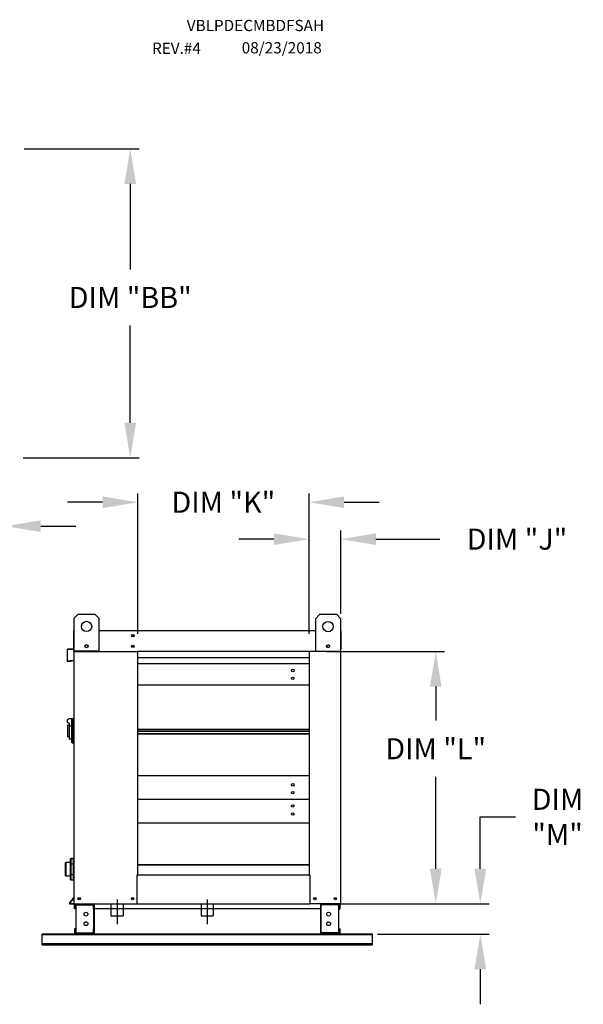
# Model space of a CAD drawing. Units: inches. Extents: x 8 to 2816, y -12 to 196.
# Drawn here: x 227 to 275, y 110 to 194 of the extents above; entities that cross this region are included whole.
import ezdxf

# ---------------------------------------------------------------- set-up
doc = ezdxf.new("R2010")
doc.units = ezdxf.units.IN
doc.header["$LTSCALE"] = 4
doc.header["$MEASUREMENT"] = 0
doc.linetypes.add('CENTER2', pattern=[1.125, 0.75, -0.125, 0.125, -0.125])
doc.linetypes.add('DASHED', pattern=[0.75, 0.5, -0.25])
doc.dimstyles.new('MOD', dxfattribs={"dimscale": 1.5, "dimtxt": 1.2, "dimasz": 2, "dimexe": 0.5, "dimexo": 1, "dimgap": 1, "dimtad": 0, "dimtih": 1, "dimtoh": 1, "dimzin": 0, "dimdsep": 46, "dimtxsty": 'Standard', "dimcen": 0.09, "dimadec": 0, "dimazin": 0, "dimtfac": 1, "dimtofl": 0, "dimtmove": 0, "dimatfit": 3, "dimfxl": 1, "dimtolj": 1, "dimtzin": 0, "dimarcsym": 0})

# ---------------------------------------------------------------- blocks, each defined once
blk = doc.blocks.new('*D15')
at = {"color": 0, "lineweight": -2, "transparency": 16777216}
for p, q in [((226.133, 154.892), (226.133, 149.805)), ((224.77, 151.646), (224.77, 149.805)), ((221.77, 150.555), (214.57, 150.555)), ((229.133, 150.555), (232.133, 150.555))]:
    blk.add_line(p, q, dxfattribs=at)
at = {"color": 0, "transparency": 16777216}
for points in [[(221.77, 151.055), (221.77, 150.055), (224.77, 150.555)], [(229.133, 151.055), (229.133, 150.055), (226.133, 150.555)]]:
    blk.add_solid(points, dxfattribs=at)
at = {"layer": 'Defpoints', "color": 0, "transparency": 16777216}
for p in [(226.133, 156.392), (224.77, 153.146), (226.133, 150.555)]:
    blk.add_point(p, dxfattribs=at)
at = {"color": 0, "transparency": 16777216, "insert": (212.17, 150.555), "char_height": 1.8, "attachment_point": 5}
blk.add_mtext('\\A1;1"', dxfattribs=at)
blk = doc.blocks.new('*D23')
at = {"color": 0, "lineweight": -2, "transparency": 16777216}
for p, q in [((227.7, 182.787), (237.527, 182.787)), ((236.777, 179.787), (236.777, 172.49)), ((236.777, 159.392), (236.777, 167.69)), ((227.633, 156.392), (237.527, 156.392))]:
    blk.add_line(p, q, dxfattribs=at)
at = {"color": 0, "transparency": 16777216}
for points in [[(236.277, 179.787), (237.277, 179.787), (236.777, 182.787)], [(236.277, 159.392), (237.277, 159.392), (236.777, 156.392)]]:
    blk.add_solid(points, dxfattribs=at)
at = {"layer": 'Defpoints', "color": 0, "transparency": 16777216}
for p in [(226.2, 182.787), (226.133, 156.392), (236.777, 156.392)]:
    blk.add_point(p, dxfattribs=at)
at = {"color": 0, "transparency": 16777216, "insert": (236.777, 170.09), "char_height": 1.8, "attachment_point": 5}
blk.add_mtext('\\A1;DIM "BB"', dxfattribs=at)
blk = doc.blocks.new('*D29')
at = {"color": 0, "lineweight": -2, "transparency": 16777216}
for p, q in [((237.418, 141.354), (237.418, 153.346)), ((252.051, 141.354), (252.051, 153.346)), ((234.418, 152.596), (231.418, 152.596)), ((255.051, 152.596), (258.051, 152.596))]:
    blk.add_line(p, q, dxfattribs=at)
at = {"color": 0, "transparency": 16777216}
for points in [[(234.418, 153.096), (234.418, 152.096), (237.418, 152.596)], [(255.051, 153.096), (255.051, 152.096), (252.051, 152.596)]]:
    blk.add_solid(points, dxfattribs=at)
at = {"layer": 'Defpoints', "color": 0, "transparency": 16777216}
for p in [(237.418, 152.596), (237.418, 139.854), (252.051, 139.854)]:
    blk.add_point(p, dxfattribs=at)
at = {"color": 0, "transparency": 16777216, "insert": (244.734, 152.596), "char_height": 1.8, "attachment_point": 5}
blk.add_mtext('\\A1;DIM "K"', dxfattribs=at)
blk = doc.blocks.new('*D28')
at = {"color": 0, "lineweight": -2, "transparency": 16777216}
for p, q in [((252.051, 141.354), (252.051, 150.194)), ((254.769, 143.078), (254.769, 150.194)), ((249.051, 149.444), (246.051, 149.444)), ((257.769, 149.444), (263.22, 149.444))]:
    blk.add_line(p, q, dxfattribs=at)
at = {"color": 0, "transparency": 16777216}
for points in [[(249.051, 149.944), (249.051, 148.944), (252.051, 149.444)], [(257.769, 149.944), (257.769, 148.944), (254.769, 149.444)]]:
    blk.add_solid(points, dxfattribs=at)
at = {"layer": 'Defpoints', "color": 0, "transparency": 16777216}
for p in [(252.051, 149.444), (254.769, 141.578), (252.051, 139.854)]:
    blk.add_point(p, dxfattribs=at)
at = {"color": 0, "transparency": 16777216, "insert": (269.82, 149.444), "char_height": 1.8, "attachment_point": 5}
blk.add_mtext('\\A1;DIM "J"', dxfattribs=at)
blk = doc.blocks.new('*D27')
at = {"color": 0, "lineweight": -2, "transparency": 16777216}
for p, q in [((253.551, 139.854), (263.627, 139.854)), ((262.877, 136.854), (262.877, 133.94)), ((262.877, 121.289), (262.877, 129.14)), ((253.609, 118.289), (263.627, 118.289))]:
    blk.add_line(p, q, dxfattribs=at)
at = {"color": 0, "transparency": 16777216}
for points in [[(262.377, 136.854), (263.377, 136.854), (262.877, 139.854)], [(262.377, 121.289), (263.377, 121.289), (262.877, 118.289)]]:
    blk.add_solid(points, dxfattribs=at)
at = {"layer": 'Defpoints', "color": 0, "transparency": 16777216}
for p in [(252.051, 139.854), (262.877, 139.854), (252.109, 118.289)]:
    blk.add_point(p, dxfattribs=at)
at = {"color": 0, "transparency": 16777216, "insert": (262.877, 131.54), "char_height": 1.8, "attachment_point": 5}
blk.add_mtext('\\A1;DIM "L"', dxfattribs=at)
blk = doc.blocks.new('*D30')
at = {"color": 0, "lineweight": -2, "transparency": 16777216}
for p, q in [((266.684, 121.289), (266.684, 125.718)), ((266.684, 125.718), (269.684, 125.718)), ((253.609, 118.289), (267.434, 118.289)), ((257.91, 115.704), (267.434, 115.704)), ((266.684, 112.704), (266.684, 109.704))]:
    blk.add_line(p, q, dxfattribs=at)
at = {"color": 0, "transparency": 16777216}
for points in [[(266.184, 121.289), (267.184, 121.289), (266.684, 118.289)], [(266.184, 112.704), (267.184, 112.704), (266.684, 115.704)]]:
    blk.add_solid(points, dxfattribs=at)
at = {"layer": 'Defpoints', "color": 0, "transparency": 16777216}
for p in [(252.109, 118.289), (266.684, 118.289), (256.41, 115.704)]:
    blk.add_point(p, dxfattribs=at)
at = {"color": 0, "transparency": 16777216, "insert": (273.284, 125.718), "char_height": 1.8, "attachment_point": 5}
blk.add_mtext('\\A1;DIM\\P"M"', dxfattribs=at)

msp = doc.modelspace()

# ---------------------------------------------------------------- linework, layer by layer
at = {"color": 7, "linetype": 'Continuous'}
for p, q in [((231.98, 142.688), (232.333, 143.041)), ((232.333, 143.041), (233.744, 143.041)), ((233.744, 143.041), (234.097, 142.688)), ((252.62, 142.678), (252.973, 143.031)), ((252.973, 143.031), (254.385, 143.031)), ((254.385, 143.031), (254.738, 142.678)), ((231.98, 139.864), (231.98, 142.688)), ((234.097, 142.688), (234.097, 139.864)), ((252.62, 139.854), (252.62, 142.678)), ((254.738, 142.678), (254.738, 139.854)), ((231.921, 141.578), (231.921, 140.113)), ((231.952, 141.636), (231.952, 141.578)), ((231.98, 141.636), (231.952, 141.636)), ((231.952, 139.854), (231.952, 141.578)), ((234.097, 141.636), (252.62, 141.636)), ((254.738, 141.636), (254.765, 141.636)), ((254.738, 141.578), (254.738, 139.854)), ((254.765, 141.578), (254.765, 141.636)), ((254.796, 140.763), (254.796, 141.578)), ((254.765, 140.763), (254.796, 140.763)), ((231.375, 139.987), (231.375, 139.059)), ((231.407, 139.059), (231.407, 139.987)), ((231.896, 140.086), (231.429, 140.045)), ((231.432, 140.014), (231.899, 140.055)), ((231.952, 139.854), (237.418, 139.854)), ((231.977, 118.289), (231.977, 139.854)), ((234.097, 139.864), (231.98, 139.864)), ((233.132, 140.399), (233.132, 140.211)), ((233.148, 140.379), (233.148, 140.231)), ((237.418, 139.912), (237.418, 139.854)), ((252.051, 139.854), (237.418, 139.854)), ((237.418, 120.753), (237.418, 139.854)), ((252.051, 139.854), (252.051, 139.912)), ((252.051, 139.854), (252.051, 120.753)), ((254.738, 139.854), (252.051, 139.854)), ((254.738, 139.854), (252.62, 139.854)), ((253.569, 140.369), (253.569, 140.221)), ((253.585, 140.389), (253.585, 140.201)), ((254.738, 139.854), (254.738, 118.289)), ((254.785, 140.127), (254.783, 140.102)), ((231.842, 139.068), (231.436, 139.032)), ((231.439, 139.001), (231.844, 139.037)), ((231.842, 139.068), (231.844, 139.037)), ((252.051, 139.313), (237.418, 139.313)), ((252.051, 138.796), (237.418, 138.796)), ((252.051, 136.98), (237.418, 136.98)), ((231.823, 134.09), (231.566, 134.09)), ((231.823, 134.09), (231.749, 134.016)), ((231.749, 134.016), (231.749, 132.109)), ((231.823, 134.09), (231.903, 134.09)), ((231.823, 132.036), (231.823, 134.09)), ((231.903, 134.126), (231.977, 134.126)), ((231.903, 134.126), (231.903, 131.999)), ((231.419, 133.576), (231.566, 133.576)), ((231.419, 133.576), (231.419, 132.549)), ((231.566, 133.723), (231.566, 133.49)), ((231.566, 133.49), (231.566, 132.366)), ((231.566, 133.49), (231.749, 133.49)), ((237.418, 133.222), (252.051, 133.222)), ((237.418, 133.191), (252.051, 133.191)), ((252.051, 133.005), (237.418, 133.005)), ((231.566, 132.549), (231.419, 132.549)), ((231.749, 132.366), (231.566, 132.366)), ((231.749, 132.109), (231.823, 132.036)), ((252.051, 132.818), (237.418, 132.818)), ((252.051, 132.788), (237.418, 132.788)), ((231.823, 132.036), (231.903, 132.036)), ((231.903, 131.999), (231.977, 131.999)), ((252.051, 129.226), (237.418, 129.226)), ((252.051, 127.213), (237.418, 127.213)), ((237.418, 125.201), (252.051, 125.201)), ((231.68, 122.127), (231.681, 122.131)), ((231.68, 122.124), (231.68, 122.127)), ((231.68, 122.124), (231.68, 122.127)), ((231.68, 121.69), (231.68, 122.124)), ((231.681, 122.131), (231.683, 122.134)), ((231.683, 122.134), (231.686, 122.137)), ((231.686, 122.137), (231.689, 122.139)), ((231.689, 122.139), (231.693, 122.141)), ((231.693, 122.141), (231.697, 122.142)), ((231.697, 122.142), (231.702, 122.143)), ((231.922, 122.149), (231.702, 122.149)), ((231.702, 122.149), (231.702, 122.143)), ((231.922, 122.143), (231.702, 122.143)), ((231.702, 122.143), (231.702, 121.71)), ((231.922, 122.143), (231.922, 122.149)), ((231.922, 122.143), (231.927, 122.142)), ((231.922, 121.71), (231.922, 122.143)), ((231.927, 122.142), (231.931, 122.141)), ((231.931, 122.141), (231.935, 122.139)), ((231.935, 122.139), (231.938, 122.137)), ((231.938, 122.137), (231.941, 122.134)), ((231.941, 122.134), (231.943, 122.131)), ((231.943, 122.131), (231.944, 122.127)), ((231.944, 122.127), (231.944, 122.124)), ((231.944, 122.127), (231.944, 122.124)), ((231.944, 122.124), (231.944, 121.69)), ((231.258, 120.69), (231.258, 121.786)), ((231.28, 121.808), (231.28, 120.668)), ((231.68, 121.808), (231.28, 121.808)), ((231.68, 121.694), (231.681, 121.698)), ((231.68, 121.69), (231.68, 121.694)), ((231.68, 121.671), (231.68, 121.69)), ((231.68, 120.805), (231.68, 121.671)), ((231.68, 121.671), (231.702, 121.671)), ((231.681, 121.698), (231.683, 121.701)), ((231.683, 121.701), (231.686, 121.704)), ((231.686, 121.704), (231.689, 121.706)), ((231.689, 121.706), (231.693, 121.708)), ((231.693, 121.708), (231.697, 121.709)), ((231.697, 121.709), (231.702, 121.71)), ((231.702, 121.71), (231.702, 121.671)), ((231.702, 121.71), (231.922, 121.71)), ((231.702, 121.671), (231.702, 120.805)), ((231.922, 121.671), (231.702, 121.671)), ((231.922, 121.671), (231.922, 121.71)), ((231.922, 121.71), (231.927, 121.709)), ((231.922, 120.805), (231.922, 121.671)), ((231.922, 121.671), (231.944, 121.671)), ((231.927, 121.709), (231.931, 121.708)), ((231.931, 121.708), (231.935, 121.706)), ((231.935, 121.706), (231.938, 121.704)), ((231.938, 121.704), (231.941, 121.701)), ((231.941, 121.701), (231.943, 121.698)), ((231.943, 121.698), (231.944, 121.694)), ((231.977, 121.808), (231.944, 121.808)), ((231.944, 121.694), (231.944, 121.69)), ((231.944, 121.69), (231.944, 121.671)), ((231.944, 121.671), (231.944, 120.805)), ((237.418, 121.625), (252.051, 121.625)), ((252.051, 121.625), (237.418, 121.625)), ((231.28, 120.668), (231.68, 120.668)), ((231.68, 120.786), (231.68, 120.805)), ((231.68, 120.805), (231.702, 120.805)), ((231.68, 120.782), (231.68, 120.786)), ((231.68, 120.353), (231.68, 120.786)), ((231.681, 120.779), (231.68, 120.782)), ((231.68, 120.349), (231.68, 120.353)), ((231.68, 120.35), (231.68, 120.353)), ((231.681, 120.345), (231.68, 120.349)), ((231.683, 120.775), (231.681, 120.779)), ((231.683, 120.342), (231.681, 120.345)), ((231.686, 120.772), (231.683, 120.775)), ((231.686, 120.339), (231.683, 120.342)), ((231.689, 120.77), (231.686, 120.772)), ((231.689, 120.337), (231.686, 120.339)), ((231.693, 120.768), (231.689, 120.77)), ((231.693, 120.335), (231.689, 120.337)), ((231.697, 120.767), (231.693, 120.768)), ((231.697, 120.334), (231.693, 120.335)), ((231.702, 120.767), (231.697, 120.767)), ((231.702, 120.334), (231.697, 120.334)), ((231.702, 120.805), (231.702, 120.767)), ((231.702, 120.805), (231.922, 120.805)), ((231.922, 120.767), (231.702, 120.767)), ((231.702, 120.767), (231.702, 120.334)), ((231.702, 120.334), (231.702, 120.328)), ((231.702, 120.334), (231.922, 120.334)), ((231.702, 120.328), (231.922, 120.328)), ((231.922, 120.767), (231.922, 120.805)), ((231.922, 120.805), (231.944, 120.805)), ((231.927, 120.767), (231.922, 120.767)), ((231.922, 120.334), (231.922, 120.767)), ((231.927, 120.334), (231.922, 120.334)), ((231.922, 120.328), (231.922, 120.334)), ((231.931, 120.768), (231.927, 120.767)), ((231.931, 120.335), (231.927, 120.334)), ((231.935, 120.77), (231.931, 120.768)), ((231.935, 120.337), (231.931, 120.335)), ((231.938, 120.772), (231.935, 120.77)), ((231.938, 120.339), (231.935, 120.337)), ((231.941, 120.775), (231.938, 120.772)), ((231.941, 120.342), (231.938, 120.339)), ((231.943, 120.779), (231.941, 120.775)), ((231.943, 120.345), (231.941, 120.342)), ((231.944, 120.782), (231.943, 120.779)), ((231.944, 120.349), (231.943, 120.345)), ((231.944, 120.805), (231.944, 120.786)), ((231.944, 120.786), (231.944, 120.782)), ((231.944, 120.786), (231.944, 120.353)), ((231.944, 120.668), (231.977, 120.668)), ((231.944, 120.353), (231.944, 120.349)), ((231.944, 120.353), (231.944, 120.35)), ((237.36, 120.753), (237.418, 120.753)), ((237.36, 118.289), (237.36, 120.753)), ((237.418, 120.753), (252.051, 120.753)), ((252.051, 120.753), (252.109, 120.753)), ((252.109, 120.753), (252.109, 118.289)), ((231.97, 118.844), (231.585, 118.385)), ((231.977, 118.803), (231.609, 118.365)), ((236.933, 118.697), (236.946, 118.697)), ((236.946, 118.697), (236.933, 118.697)), ((236.946, 118.681), (236.946, 118.697)), ((231.63, 118.321), (231.977, 118.321)), ((231.63, 118.289), (231.977, 118.289)), ((231.977, 118.289), (232.035, 118.289)), ((232.008, 117.853), (232.008, 118.197)), ((232.073, 117.853), (232.008, 117.853)), ((232.035, 118.289), (237.36, 118.289)), ((232.073, 117.853), (232.073, 118.197)), ((232.101, 118.224), (233.552, 118.224)), ((232.135, 118.196), (232.135, 115.798)), ((232.135, 118.196), (233.552, 118.196)), ((233.579, 118.196), (233.552, 118.196)), ((233.579, 118.196), (233.645, 118.197)), ((233.579, 118.197), (233.579, 118.196)), ((233.645, 118.289), (233.645, 115.96)), ((233.645, 118.289), (233.645, 118.22)), ((233.645, 117.853), (233.645, 118.22)), ((233.645, 118.197), (233.645, 118.197)), ((253.069, 117.853), (233.645, 117.853)), ((233.687, 118.289), (233.687, 115.704)), ((237.36, 118.289), (252.109, 118.289)), ((254.679, 118.289), (252.109, 118.289)), ((253.028, 118.289), (253.028, 115.704)), ((253.069, 118.289), (253.069, 116.141)), ((253.069, 118.22), (253.069, 118.289)), ((253.069, 117.853), (253.069, 118.22)), ((253.135, 118.196), (253.069, 118.197)), ((253.069, 118.197), (253.069, 118.197)), ((253.135, 118.196), (253.135, 118.197)), ((253.162, 118.196), (253.135, 118.196)), ((254.614, 118.224), (253.162, 118.224)), ((254.579, 118.196), (253.162, 118.196)), ((254.579, 118.196), (254.579, 115.798)), ((254.641, 117.853), (254.641, 118.197)), ((254.641, 117.853), (254.706, 117.853)), ((254.679, 118.289), (254.738, 118.289)), ((254.706, 117.853), (254.706, 118.197)), ((232.073, 116.141), (232.008, 116.141)), ((232.008, 116.141), (232.008, 115.797)), ((232.073, 116.141), (232.073, 115.797)), ((233.645, 115.773), (233.645, 116.141)), ((253.069, 116.141), (253.069, 115.773)), ((254.641, 116.141), (254.706, 116.141)), ((254.641, 115.797), (254.641, 116.141)), ((254.706, 115.797), (254.706, 116.141)), ((257.476, 115.704), (229.238, 115.704)), ((229.238, 115.646), (229.238, 115.704)), ((257.476, 115.646), (229.238, 115.646)), ((229.238, 114.877), (229.238, 115.646)), ((233.552, 115.77), (232.101, 115.77)), ((233.552, 115.704), (232.101, 115.704)), ((232.135, 115.798), (233.552, 115.798)), ((233.552, 115.798), (233.579, 115.798)), ((233.579, 115.798), (233.645, 115.797)), ((233.579, 115.798), (233.579, 115.797)), ((233.645, 115.797), (233.645, 115.797)), ((233.645, 115.773), (233.645, 115.704)), ((253.069, 115.704), (233.645, 115.704)), ((253.135, 115.798), (253.069, 115.797)), ((253.069, 115.797), (253.069, 115.797)), ((253.069, 115.704), (253.069, 115.773)), ((253.135, 115.798), (253.135, 115.797)), ((253.135, 115.798), (253.162, 115.798)), ((254.579, 115.798), (253.162, 115.798)), ((253.162, 115.77), (254.614, 115.77)), ((253.162, 115.704), (254.614, 115.704)), ((257.476, 115.646), (257.476, 115.704)), ((257.476, 114.877), (257.476, 115.646)), ((257.476, 114.877), (229.238, 114.877)), ((229.238, 114.785), (229.238, 114.877)), ((229.238, 114.785), (257.476, 114.785)), ((257.476, 114.785), (257.476, 114.877))]:
    msp.add_line(p, q, dxfattribs=at)
for p, q in [((254.765, 141.578), (254.738, 141.578)), ((254.738, 141.578), (254.738, 140.157)), ((254.765, 141.578), (254.765, 140.157)), ((254.765, 140.157), (254.765, 140.149))]:
    msp.add_line(p, q)
at = {"color": 7, "linetype": 'CENTER2'}
for p, q in [((235.644, 118.665), (235.644, 116.557)), ((243.357, 118.665), (243.357, 116.557))]:
    msp.add_line(p, q, dxfattribs=at)
at = {"color": 7, "linetype": 'DASHED'}
for p, q in [((235.127, 118.289), (235.127, 117.254)), ((236.161, 118.289), (236.161, 117.254)), ((242.84, 118.289), (242.84, 117.254)), ((243.874, 118.289), (243.874, 117.254)), ((235.127, 117.254), (236.161, 117.254)), ((242.84, 117.254), (243.874, 117.254))]:
    msp.add_line(p, q, dxfattribs=at)
at = {"color": 7, "linetype": 'Continuous'}
for centre, radius in [((233.039, 141.982), 0.441), ((253.679, 141.972), 0.441), ((236.996, 141.2), 0.109), ((236.996, 141.2), 0.0567), ((233.039, 140.305), 0.132), ((236.996, 140.29), 0.109), ((236.996, 140.29), 0.0567), ((253.679, 140.295), 0.132), ((250.661, 138.226), 0.109), ((250.661, 137.55), 0.109), ((250.661, 128.46), 0.109), ((250.661, 127.784), 0.109), ((250.661, 126.643), 0.109), ((250.661, 125.967), 0.109), ((232.413, 118.726), 0.109), ((232.413, 118.726), 0.0567), ((236.982, 118.726), 0.109), ((236.982, 118.726), 0.0567), ((252.555, 118.726), 0.109), ((252.555, 118.726), 0.0567), ((254.301, 118.726), 0.109), ((254.301, 118.726), 0.0567), ((232.99, 117.406), 0.164), ((253.724, 117.406), 0.164), ((232.99, 116.587), 0.164), ((253.724, 116.587), 0.164)]:
    msp.add_circle(centre, radius, dxfattribs=at)
for centre, radius, start, end in [((231.98, 141.578), 0.0585, 117.5606, 180), ((254.738, 141.578), 0.0585, 0, 62.4394), ((231.434, 139.987), 0.0585, 95, 180), ((231.434, 139.987), 0.0271, 95, 180), ((231.894, 140.113), 0.0271, 275, 0), ((231.894, 140.113), 0.0585, 275, 0), ((253.528, 140.207), 0.0459, 25.6319, 49.14274), ((254.787, 140.151), 0.0498, 173.14153, 264.72019), ((254.787, 140.149), 0.0219, 180, 265), ((231.434, 139.059), 0.0585, 180, 275), ((231.434, 139.059), 0.0271, 180, 275), ((231.566, 133.906), 0.183, 90, 270), ((231.702, 122.127), 0.022, 90, 180), ((231.922, 122.127), 0.022, 0, 90), ((231.28, 121.786), 0.022, 90, 180), ((231.28, 120.69), 0.022, 180, 270), ((231.702, 120.35), 0.022, 180, 270), ((231.922, 120.35), 0.022, 270, 0), ((231.949, 118.862), 0.0271, 320, 0), ((231.63, 118.348), 0.0585, 140, 270), ((231.63, 118.348), 0.0271, 140, 270), ((232.101, 118.197), 0.0925, 90, 180), ((232.101, 118.197), 0.0271, 90, 180), ((233.552, 118.197), 0.0925, 0, 90), ((233.552, 118.197), 0.0271, 0, 90), ((253.162, 118.197), 0.0925, 90, 180), ((253.162, 118.197), 0.0271, 90, 180), ((254.614, 118.197), 0.0925, 0, 90), ((254.614, 118.197), 0.0271, 0, 90), ((232.101, 115.797), 0.0925, 180, 270), ((232.101, 115.797), 0.0271, 180, 270), ((233.552, 115.797), 0.0925, 270, 0), ((233.552, 115.797), 0.0271, 270, 0), ((253.162, 115.797), 0.0925, 180, 270), ((253.162, 115.797), 0.0271, 180, 270), ((254.614, 115.797), 0.0925, 270, 0), ((254.614, 115.797), 0.0271, 270, 0)]:
    msp.add_arc(centre, radius, start, end, dxfattribs=at)

# ---------------------------------------------------------------- texts
at = {"color": 7}
for s, height, p in [('VBLPDECMBDFSAH', 0.95977, (241.603, 192.846)), ('REV.#4', 0.9598, (238.634, 190.902)), ('08/23/2018', 0.9598, (246.299, 190.943))]:
    msp.add_text(s, height=height, dxfattribs=at).set_placement(p)

# ---------------------------------------------------------------- dimensions: what is measured, and where the dimension line sits
for base, p1, p2, text, picture, middle in [((236.777, 156.392), (226.2, 182.787), (226.133, 156.392), 'DIM "BB"', '*D23', (236.777, 170.09)), ((262.877, 139.854), (252.109, 118.289), (252.051, 139.854), 'DIM "L"', '*D27', (262.877, 131.54)), ((266.684, 118.289), (256.41, 115.704), (252.109, 118.289), 'DIM\\P"M"', '*D30', (273.284, 125.718))]:
    dim = msp.add_linear_dim(base=base, p1=p1, p2=p2, angle=90, text=text, dimstyle='MOD', dxfattribs=at)
    dim.commit()
    dim.dimension.update_dxf_attribs({"geometry": picture, "text_midpoint": middle, "dimtype": 160})
for base, p1, p2, text, picture, middle in [((226.133, 150.555), (224.77, 153.146), (226.133, 156.392), '1"', '*D15', (212.17, 150.555)), ((252.051, 149.444), (254.769, 141.578), (252.051, 139.854), 'DIM "J"', '*D28', (269.82, 149.444))]:
    dim = msp.add_linear_dim(base=base, p1=p1, p2=p2, text=text, dimstyle='MOD', dxfattribs=at)
    dim.commit()
    dim.dimension.update_dxf_attribs({"geometry": picture, "text_midpoint": middle, "dimtype": 160})
dim = msp.add_linear_dim(base=(237.418, 152.596), p1=(252.051, 139.854), p2=(237.418, 139.854), text='DIM "K"', dimstyle='MOD', dxfattribs=at)
dim.commit()
dim.dimension.update_dxf_attribs({"geometry": '*D29', "text_midpoint": (244.734, 152.596)})

doc.saveas('drawing.dxf')
